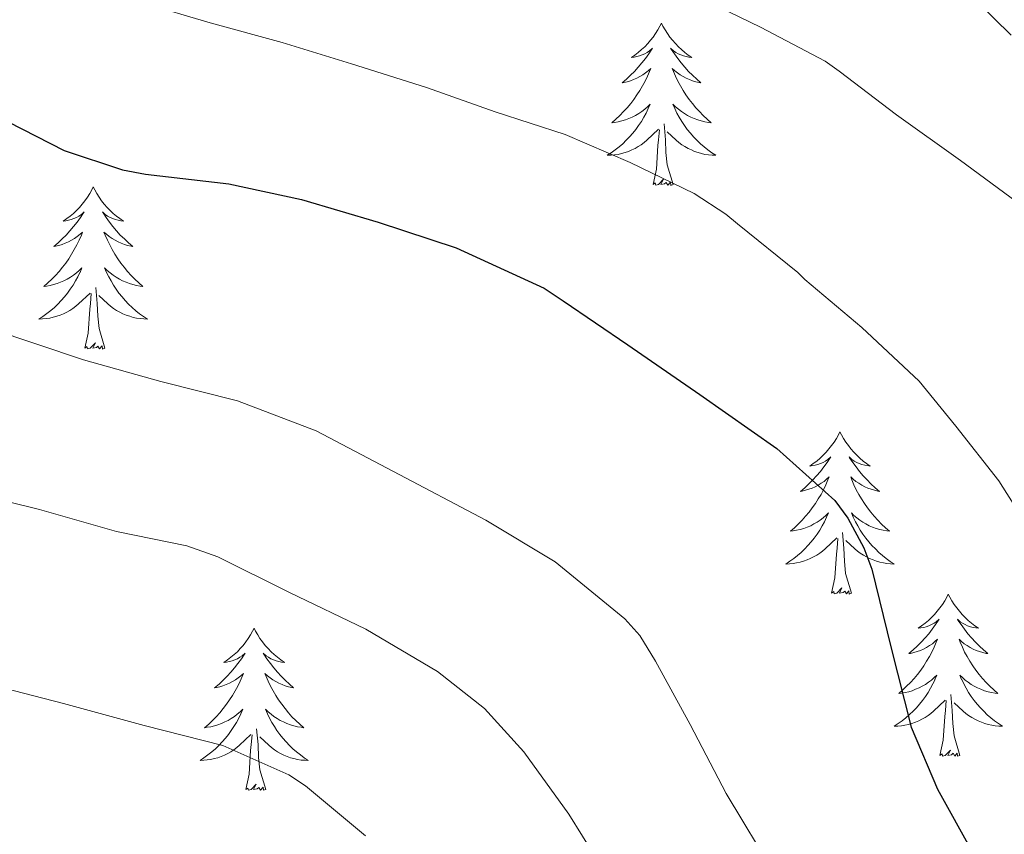
# Model space of a CAD drawing. Units: metres. Extents: x 545263 to 549738, y 4714307 to 4717307.
# Drawn here: x 547013 to 547086, y 4716759 to 4716819 of the extents above; entities that cross this region are included whole.
import ezdxf

# ---------------------------------------------------------------- set-up
doc = ezdxf.new("R2010")
doc.units = ezdxf.units.M
doc.header["$MEASUREMENT"] = 0
for name, color, linetype, lineweight in [('Level 36', 19, 'Continuous', 40), ('Level 4', 36, 'Continuous', 30), ('Level 5', 36, 'Continuous', 0)]:
    doc.layers.add(name, color=color, linetype=linetype, lineweight=lineweight)

msp = doc.modelspace()

# ---------------------------------------------------------------- linework, layer by layer
at = {"layer": 'Level 36', "color": 92, "linetype": 'Continuous', "lineweight": 0}
for points in [[(547060.41, 4716818.89, 0.01), (547060.3, 4716818.67, 0.01), (547060.15, 4716818.4, 0.01), (547059.98, 4716818.13, 0.01), (547059.8, 4716817.87, 0.01), (547059.6, 4716817.63, 0.01), (547059.4, 4716817.39, 0.01), (547059.18, 4716817.16, 0.01), (547058.95, 4716816.95, 0.01), (547058.71, 4716816.74, 0.01), (547058.46, 4716816.55, 0.01), (547058.2, 4716816.37, 0.01), (547058.4, 4716816.4, 0.01), (547058.6, 4716816.44, 0.01), (547058.8, 4716816.49, 0.01), (547058.99, 4716816.56, 0.01), (547059.18, 4716816.64, 0.01), (547059.36, 4716816.74, 0.01), (547059.54, 4716816.86, 0.01), (547059.74, 4716817.05, 0.01), (547059.7, 4716816.98, 0.01), (547059.47, 4716816.64, 0.01), (547059.23, 4716816.3, 0.01), (547058.97, 4716815.97, 0.01), (547058.7, 4716815.66, 0.01), (547058.42, 4716815.35, 0.01), (547058.13, 4716815.06, 0.01), (547057.83, 4716814.78, 0.01), (547057.52, 4716814.5, 0.01), (547057.64, 4716814.53, 0.01), (547057.88, 4716814.59, 0.01), (547058.13, 4716814.66, 0.01), (547058.36, 4716814.75, 0.01), (547058.59, 4716814.85, 0.01), (547058.82, 4716814.97, 0.01), (547059.03, 4716815.1, 0.01), (547059.24, 4716815.24, 0.01), (547059.44, 4716815.4, 0.01), (547059.62, 4716815.57, 0.01), (547059.54, 4716815.35, 0.01), (547059.38, 4716814.99, 0.01), (547059.21, 4716814.63, 0.01), (547059.02, 4716814.29, 0.01), (547058.82, 4716813.95, 0.01), (547058.61, 4716813.62, 0.01), (547058.38, 4716813.29, 0.01), (547058.15, 4716812.98, 0.01), (547057.9, 4716812.68, 0.01), (547057.63, 4716812.39, 0.01), (547057.36, 4716812.11, 0.01), (547057.07, 4716811.84, 0.01), (547056.77, 4716811.58, 0.01), (547056.97, 4716811.6, 0.01), (547057.24, 4716811.65, 0.01), (547057.5, 4716811.71, 0.01), (547057.76, 4716811.79, 0.01), (547058.01, 4716811.89, 0.01), (547058.26, 4716811.99, 0.01), (547058.5, 4716812.12, 0.01), (547058.74, 4716812.26, 0.01), (547058.96, 4716812.4, 0.01), (547059.18, 4716812.57, 0.01), (547059.38, 4716812.74, 0.01), (547059.58, 4716812.93, 0.01), (547059.44, 4716812.61, 0.01)], [(547060.41, 4716818.89, 0.01), (547060.52, 4716818.67, 0.01), (547060.68, 4716818.4, 0.01), (547060.85, 4716818.13, 0.01), (547061.03, 4716817.87, 0.01), (547061.22, 4716817.63, 0.01), (547061.43, 4716817.39, 0.01), (547061.65, 4716817.16, 0.01), (547061.88, 4716816.95, 0.01), (547062.12, 4716816.74, 0.01), (547062.37, 4716816.55, 0.01), (547062.63, 4716816.37, 0.01), (547062.43, 4716816.4, 0.01), (547062.23, 4716816.44, 0.01), (547062.03, 4716816.49, 0.01), (547061.83, 4716816.56, 0.01), (547061.64, 4716816.64, 0.01), (547061.46, 4716816.74, 0.01), (547061.29, 4716816.86, 0.01), (547061.08, 4716817.05, 0.01), (547061.13, 4716816.98, 0.01), (547061.36, 4716816.64, 0.01), (547061.6, 4716816.3, 0.01), (547061.86, 4716815.97, 0.01), (547062.12, 4716815.66, 0.01), (547062.4, 4716815.35, 0.01), (547062.7, 4716815.06, 0.01), (547063, 4716814.78, 0.01), (547063.31, 4716814.5, 0.01), (547063.19, 4716814.53, 0.01), (547062.94, 4716814.59, 0.01), (547062.7, 4716814.66, 0.01), (547062.46, 4716814.75, 0.01), (547062.23, 4716814.85, 0.01), (547062.01, 4716814.97, 0.01), (547061.79, 4716815.1, 0.01), (547061.59, 4716815.24, 0.01), (547061.39, 4716815.4, 0.01), (547061.2, 4716815.57, 0.01), (547061.29, 4716815.35, 0.01), (547061.45, 4716814.99, 0.01), (547061.62, 4716814.63, 0.01), (547061.8, 4716814.29, 0.01), (547062, 4716813.95, 0.01), (547062.21, 4716813.62, 0.01), (547062.44, 4716813.29, 0.01), (547062.68, 4716812.98, 0.01), (547062.93, 4716812.68, 0.01), (547063.2, 4716812.39, 0.01), (547063.47, 4716812.11, 0.01), (547063.76, 4716811.84, 0.01), (547064.05, 4716811.58, 0.01), (547063.86, 4716811.6, 0.01), (547063.59, 4716811.65, 0.01), (547063.33, 4716811.71, 0.01), (547063.07, 4716811.79, 0.01), (547062.81, 4716811.89, 0.01), (547062.57, 4716811.99, 0.01), (547062.32, 4716812.12, 0.01), (547062.09, 4716812.26, 0.01), (547061.87, 4716812.4, 0.01), (547061.65, 4716812.57, 0.01), (547061.44, 4716812.74, 0.01), (547061.25, 4716812.93, 0.01), (547061.39, 4716812.61, 0.01)], [(547059.444, 4716812.614, 0.01), (547059.284, 4716812.284, 0.01), (547059.114, 4716811.974, 0.01), (547058.934, 4716811.674, 0.01), (547058.734, 4716811.374, 0.01), (547058.524, 4716811.084, 0.01), (547058.304, 4716810.805, 0.01), (547058.064, 4716810.545, 0.01), (547057.824, 4716810.285, 0.01), (547057.563, 4716810.035, 0.01), (547057.293, 4716809.805, 0.01), (547057.013, 4716809.585, 0.01), (547056.723, 4716809.375, 0.01), (547056.433, 4716809.185, 0.01), (547056.703, 4716809.185, 0.01), (547056.963, 4716809.215, 0.01), (547057.223, 4716809.255, 0.01), (547057.483, 4716809.315, 0.01), (547057.743, 4716809.385, 0.01), (547057.993, 4716809.475, 0.01), (547058.234, 4716809.574, 0.01), (547058.474, 4716809.694, 0.01), (547058.704, 4716809.824, 0.01), (547058.924, 4716809.964, 0.01), (547059.134, 4716810.124, 0.01), (547059.344, 4716810.294, 0.01), (547060.184, 4716811.094, 0.01)], [(547061.394, 4716812.614, 0.01), (547061.544, 4716812.284, 0.01), (547061.714, 4716811.974, 0.01), (547061.904, 4716811.674, 0.01), (547062.094, 4716811.374, 0.01), (547062.304, 4716811.084, 0.01), (547062.534, 4716810.804, 0.01), (547062.764, 4716810.544, 0.01), (547063.014, 4716810.284, 0.01), (547063.274, 4716810.033, 0.01), (547063.544, 4716809.803, 0.01), (547063.814, 4716809.583, 0.01), (547064.104, 4716809.373, 0.01), (547064.394, 4716809.183, 0.01), (547064.134, 4716809.183, 0.01), (547063.864, 4716809.213, 0.01), (547063.604, 4716809.253, 0.01), (547063.344, 4716809.313, 0.01), (547063.094, 4716809.383, 0.01), (547062.844, 4716809.474, 0.01), (547062.604, 4716809.574, 0.01), (547062.364, 4716809.694, 0.01), (547062.134, 4716809.824, 0.01), (547061.904, 4716809.964, 0.01), (547061.694, 4716810.124, 0.01), (547061.494, 4716810.294, 0.01), (547060.834, 4716810.914, 0.01)], [(547059.79, 4716807.04, 0.01), (547060.04, 4716808.16, 0.01), (547060.15, 4716809.9, 0.01), (547060.2, 4716810.33, 0.01), (547060.26, 4716811.06, 0.01)], [(547061.26, 4716807.04, 0.01), (547060.84, 4716808.48, 0.01), (547060.74, 4716809.38, 0.01), (547060.7, 4716810.33, 0.01), (547060.6, 4716811.5, 0.01)], [(547061.26, 4716807.04, 0.01), (547061.09, 4716806.97, 0.01), (547061.07, 4716807.21, 0.01), (547060.88, 4716806.99, 0.01), (547060.76, 4716807.19, 0.01), (547060.64, 4716807.08, 0.01), (547060.37, 4716807.03, 0.01), (547060.56, 4716807.42, 0.01), (547060.18, 4716807.04, 0.01), (547059.99, 4716806.99, 0.01), (547059.95, 4716807.15, 0.01), (547059.79, 4716807.04, 0.01)], [(547018.67, 4716806.87, 0.01), (547018.56, 4716806.65, 0.01), (547018.41, 4716806.37, 0.01), (547018.24, 4716806.11, 0.01), (547018.06, 4716805.85, 0.01), (547017.86, 4716805.6, 0.01), (547017.66, 4716805.36, 0.01), (547017.44, 4716805.14, 0.01), (547017.21, 4716804.92, 0.01), (547016.97, 4716804.72, 0.01), (547016.72, 4716804.53, 0.01), (547016.46, 4716804.35, 0.01), (547016.66, 4716804.37, 0.01), (547016.86, 4716804.41, 0.01), (547017.06, 4716804.47, 0.01), (547017.25, 4716804.54, 0.01), (547017.44, 4716804.62, 0.01), (547017.62, 4716804.72, 0.01), (547017.8, 4716804.83, 0.01), (547018, 4716805.02, 0.01), (547017.96, 4716804.96, 0.01), (547017.73, 4716804.61, 0.01), (547017.49, 4716804.28, 0.01), (547017.23, 4716803.95, 0.01), (547016.96, 4716803.63, 0.01), (547016.68, 4716803.33, 0.01), (547016.39, 4716803.04, 0.01), (547016.09, 4716802.75, 0.01), (547015.78, 4716802.48, 0.01), (547015.9, 4716802.5, 0.01), (547016.15, 4716802.56, 0.01), (547016.39, 4716802.64, 0.01), (547016.62, 4716802.72, 0.01), (547016.86, 4716802.83, 0.01), (547017.08, 4716802.94, 0.01), (547017.29, 4716803.08, 0.01), (547017.5, 4716803.22, 0.01), (547017.7, 4716803.38, 0.01), (547017.88, 4716803.55, 0.01), (547017.8, 4716803.32, 0.01), (547017.64, 4716802.96, 0.01), (547017.47, 4716802.61, 0.01), (547017.28, 4716802.26, 0.01), (547017.08, 4716801.92, 0.01), (547016.87, 4716801.59, 0.01), (547016.65, 4716801.27, 0.01), (547016.41, 4716800.96, 0.01), (547016.16, 4716800.66, 0.01), (547015.89, 4716800.36, 0.01), (547015.62, 4716800.08, 0.01), (547015.33, 4716799.81, 0.01), (547015.03, 4716799.55, 0.01), (547015.23, 4716799.58, 0.01), (547015.5, 4716799.63, 0.01), (547015.76, 4716799.69, 0.01), (547016.02, 4716799.77, 0.01), (547016.27, 4716799.86, 0.01), (547016.52, 4716799.97, 0.01), (547016.76, 4716800.09, 0.01), (547017, 4716800.23, 0.01), (547017.22, 4716800.38, 0.01), (547017.44, 4716800.54, 0.01), (547017.64, 4716800.72, 0.01), (547017.84, 4716800.91, 0.01), (547017.7, 4716800.58, 0.01)], [(547018.67, 4716806.87, 0.01), (547018.78, 4716806.65, 0.01), (547018.94, 4716806.37, 0.01), (547019.11, 4716806.11, 0.01), (547019.29, 4716805.85, 0.01), (547019.48, 4716805.6, 0.01), (547019.69, 4716805.36, 0.01), (547019.91, 4716805.14, 0.01), (547020.14, 4716804.92, 0.01), (547020.38, 4716804.72, 0.01), (547020.63, 4716804.53, 0.01), (547020.89, 4716804.35, 0.01), (547020.69, 4716804.37, 0.01), (547020.49, 4716804.41, 0.01), (547020.29, 4716804.47, 0.01), (547020.1, 4716804.54, 0.01), (547019.91, 4716804.62, 0.01), (547019.72, 4716804.72, 0.01), (547019.55, 4716804.83, 0.01), (547019.35, 4716805.02, 0.01), (547019.39, 4716804.96, 0.01), (547019.62, 4716804.61, 0.01), (547019.86, 4716804.28, 0.01), (547020.12, 4716803.95, 0.01), (547020.38, 4716803.63, 0.01), (547020.66, 4716803.33, 0.01), (547020.96, 4716803.04, 0.01), (547021.26, 4716802.75, 0.01), (547021.57, 4716802.48, 0.01), (547021.45, 4716802.5, 0.01), (547021.2, 4716802.56, 0.01), (547020.96, 4716802.64, 0.01), (547020.72, 4716802.72, 0.01), (547020.49, 4716802.83, 0.01), (547020.27, 4716802.94, 0.01), (547020.05, 4716803.08, 0.01), (547019.85, 4716803.22, 0.01), (547019.65, 4716803.38, 0.01), (547019.46, 4716803.55, 0.01), (547019.55, 4716803.32, 0.01), (547019.71, 4716802.96, 0.01), (547019.88, 4716802.61, 0.01), (547020.06, 4716802.26, 0.01), (547020.26, 4716801.92, 0.01), (547020.48, 4716801.59, 0.01), (547020.7, 4716801.27, 0.01), (547020.94, 4716800.96, 0.01), (547021.19, 4716800.66, 0.01), (547021.46, 4716800.36, 0.01), (547021.73, 4716800.08, 0.01), (547022.02, 4716799.81, 0.01), (547022.32, 4716799.55, 0.01), (547022.12, 4716799.58, 0.01), (547021.85, 4716799.63, 0.01), (547021.59, 4716799.69, 0.01), (547021.33, 4716799.77, 0.01), (547021.08, 4716799.86, 0.01), (547020.83, 4716799.97, 0.01), (547020.59, 4716800.09, 0.01), (547020.35, 4716800.23, 0.01), (547020.13, 4716800.38, 0.01), (547019.91, 4716800.54, 0.01), (547019.7, 4716800.72, 0.01), (547019.51, 4716800.91, 0.01), (547019.65, 4716800.58, 0.01)], [(547017.697, 4716800.582, 0.01), (547017.537, 4716800.262, 0.01), (547017.367, 4716799.952, 0.01), (547017.187, 4716799.642, 0.01), (547016.986, 4716799.342, 0.01), (547016.776, 4716799.062, 0.01), (547016.556, 4716798.782, 0.01), (547016.316, 4716798.513, 0.01), (547016.076, 4716798.253, 0.01), (547015.816, 4716798.013, 0.01), (547015.546, 4716797.773, 0.01), (547015.266, 4716797.553, 0.01), (547014.976, 4716797.343, 0.01), (547014.686, 4716797.153, 0.01), (547014.956, 4716797.163, 0.01), (547015.216, 4716797.193, 0.01), (547015.476, 4716797.233, 0.01), (547015.736, 4716797.283, 0.01), (547015.996, 4716797.363, 0.01), (547016.246, 4716797.442, 0.01), (547016.486, 4716797.552, 0.01), (547016.726, 4716797.662, 0.01), (547016.956, 4716797.792, 0.01), (547017.176, 4716797.942, 0.01), (547017.396, 4716798.102, 0.01), (547017.596, 4716798.272, 0.01), (547018.447, 4716799.062, 0.01)], [(547019.647, 4716800.582, 0.01), (547019.807, 4716800.262, 0.01), (547019.977, 4716799.952, 0.01), (547020.157, 4716799.642, 0.01), (547020.357, 4716799.342, 0.01), (547020.557, 4716799.062, 0.01), (547020.787, 4716798.782, 0.01), (547021.017, 4716798.512, 0.01), (547021.267, 4716798.251, 0.01), (547021.527, 4716798.011, 0.01), (547021.797, 4716797.771, 0.01), (547022.077, 4716797.551, 0.01), (547022.357, 4716797.341, 0.01), (547022.647, 4716797.151, 0.01), (547022.387, 4716797.161, 0.01), (547022.127, 4716797.191, 0.01), (547021.857, 4716797.231, 0.01), (547021.597, 4716797.281, 0.01), (547021.347, 4716797.361, 0.01), (547021.097, 4716797.441, 0.01), (547020.857, 4716797.552, 0.01), (547020.617, 4716797.662, 0.01), (547020.387, 4716797.792, 0.01), (547020.167, 4716797.942, 0.01), (547019.947, 4716798.102, 0.01), (547019.747, 4716798.272, 0.01), (547019.087, 4716798.892, 0.01)], [(547019.52, 4716795.02, 0.01), (547019.1, 4716796.46, 0.01), (547019, 4716797.36, 0.01), (547018.96, 4716798.31, 0.01), (547018.86, 4716799.47, 0.01)], [(547018.06, 4716795.02, 0.01), (547018.3, 4716796.13, 0.01), (547018.41, 4716797.88, 0.01), (547018.46, 4716798.31, 0.01), (547018.52, 4716799.03, 0.01)], [(547019.52, 4716795.02, 0.01), (547019.35, 4716794.95, 0.01), (547019.33, 4716795.19, 0.01), (547019.14, 4716794.96, 0.01), (547019.02, 4716795.17, 0.01), (547018.9, 4716795.06, 0.01), (547018.63, 4716795.01, 0.01), (547018.83, 4716795.4, 0.01), (547018.44, 4716795.02, 0.01), (547018.25, 4716794.96, 0.01), (547018.21, 4716795.13, 0.01), (547018.06, 4716795.02, 0.01)], [(547073.52, 4716788.88, 0.01), (547073.41, 4716788.66, 0.01), (547073.26, 4716788.39, 0.01), (547073.09, 4716788.12, 0.01), (547072.9, 4716787.86, 0.01), (547072.71, 4716787.62, 0.01), (547072.5, 4716787.38, 0.01), (547072.28, 4716787.15, 0.01), (547072.06, 4716786.94, 0.01), (547071.82, 4716786.73, 0.01), (547071.56, 4716786.54, 0.01), (547071.3, 4716786.36, 0.01), (547071.5, 4716786.39, 0.01), (547071.71, 4716786.42, 0.01), (547071.9, 4716786.48, 0.01), (547072.1, 4716786.55, 0.01), (547072.29, 4716786.63, 0.01), (547072.47, 4716786.73, 0.01), (547072.64, 4716786.84, 0.01), (547072.85, 4716787.04, 0.01), (547072.81, 4716786.97, 0.01), (547072.58, 4716786.62, 0.01), (547072.34, 4716786.29, 0.01), (547072.08, 4716785.96, 0.01), (547071.81, 4716785.65, 0.01), (547071.53, 4716785.34, 0.01), (547071.24, 4716785.05, 0.01), (547070.94, 4716784.76, 0.01), (547070.62, 4716784.49, 0.01), (547070.75, 4716784.52, 0.01), (547070.99, 4716784.58, 0.01), (547071.24, 4716784.65, 0.01), (547071.47, 4716784.74, 0.01), (547071.7, 4716784.84, 0.01), (547071.92, 4716784.96, 0.01), (547072.14, 4716785.09, 0.01), (547072.35, 4716785.23, 0.01), (547072.54, 4716785.39, 0.01), (547072.73, 4716785.56, 0.01), (547072.64, 4716785.34, 0.01), (547072.49, 4716784.98, 0.01), (547072.32, 4716784.62, 0.01), (547072.13, 4716784.28, 0.01), (547071.93, 4716783.94, 0.01), (547071.72, 4716783.6, 0.01), (547071.49, 4716783.28, 0.01), (547071.25, 4716782.97, 0.01), (547071, 4716782.67, 0.01), (547070.74, 4716782.38, 0.01), (547070.46, 4716782.1, 0.01), (547070.18, 4716781.82, 0.01), (547069.88, 4716781.57, 0.01), (547070.08, 4716781.59, 0.01), (547070.34, 4716781.64, 0.01), (547070.61, 4716781.7, 0.01), (547070.86, 4716781.78, 0.01), (547071.12, 4716781.88, 0.01), (547071.37, 4716781.98, 0.01), (547071.61, 4716782.11, 0.01), (547071.84, 4716782.24, 0.01), (547072.07, 4716782.39, 0.01), (547072.28, 4716782.56, 0.01), (547072.49, 4716782.73, 0.01), (547072.68, 4716782.92, 0.01), (547072.54, 4716782.6, 0.01)], [(547073.52, 4716788.88, 0.01), (547073.63, 4716788.66, 0.01), (547073.79, 4716788.39, 0.01), (547073.96, 4716788.12, 0.01), (547074.14, 4716787.86, 0.01), (547074.33, 4716787.62, 0.01), (547074.54, 4716787.38, 0.01), (547074.76, 4716787.15, 0.01), (547074.99, 4716786.94, 0.01), (547075.23, 4716786.73, 0.01), (547075.48, 4716786.54, 0.01), (547075.74, 4716786.36, 0.01), (547075.54, 4716786.39, 0.01), (547075.34, 4716786.42, 0.01), (547075.14, 4716786.48, 0.01), (547074.94, 4716786.55, 0.01), (547074.75, 4716786.63, 0.01), (547074.57, 4716786.73, 0.01), (547074.4, 4716786.84, 0.01), (547074.19, 4716787.04, 0.01), (547074.23, 4716786.97, 0.01), (547074.46, 4716786.62, 0.01), (547074.71, 4716786.29, 0.01), (547074.96, 4716785.96, 0.01), (547075.23, 4716785.65, 0.01), (547075.51, 4716785.34, 0.01), (547075.8, 4716785.05, 0.01), (547076.11, 4716784.76, 0.01), (547076.42, 4716784.49, 0.01), (547076.3, 4716784.52, 0.01), (547076.05, 4716784.58, 0.01), (547075.81, 4716784.65, 0.01), (547075.57, 4716784.74, 0.01), (547075.34, 4716784.84, 0.01), (547075.12, 4716784.96, 0.01), (547074.9, 4716785.09, 0.01), (547074.69, 4716785.23, 0.01), (547074.5, 4716785.39, 0.01), (547074.31, 4716785.56, 0.01), (547074.4, 4716785.34, 0.01), (547074.55, 4716784.98, 0.01), (547074.72, 4716784.62, 0.01), (547074.91, 4716784.28, 0.01), (547075.11, 4716783.94, 0.01), (547075.32, 4716783.6, 0.01), (547075.55, 4716783.28, 0.01), (547075.79, 4716782.97, 0.01), (547076.04, 4716782.67, 0.01), (547076.3, 4716782.38, 0.01), (547076.58, 4716782.1, 0.01), (547076.86, 4716781.82, 0.01), (547077.16, 4716781.57, 0.01), (547076.97, 4716781.59, 0.01), (547076.7, 4716781.64, 0.01), (547076.44, 4716781.7, 0.01), (547076.18, 4716781.78, 0.01), (547075.92, 4716781.88, 0.01), (547075.67, 4716781.98, 0.01), (547075.43, 4716782.11, 0.01), (547075.2, 4716782.24, 0.01), (547074.97, 4716782.39, 0.01), (547074.76, 4716782.56, 0.01), (547074.55, 4716782.73, 0.01), (547074.36, 4716782.92, 0.01), (547074.5, 4716782.6, 0.01)], [(547072.543, 4716782.6, 0.01), (547072.393, 4716782.27, 0.01), (547072.223, 4716781.96, 0.01), (547072.043, 4716781.66, 0.01), (547071.843, 4716781.36, 0.01), (547071.633, 4716781.07, 0.01), (547071.413, 4716780.79, 0.01), (547071.173, 4716780.52, 0.01), (547070.933, 4716780.27, 0.01), (547070.672, 4716780.02, 0.01), (547070.402, 4716779.79, 0.01), (547070.122, 4716779.56, 0.01), (547069.832, 4716779.361, 0.01), (547069.542, 4716779.161, 0.01), (547069.812, 4716779.171, 0.01), (547070.072, 4716779.2, 0.01), (547070.332, 4716779.24, 0.01), (547070.592, 4716779.3, 0.01), (547070.842, 4716779.37, 0.01), (547071.102, 4716779.46, 0.01), (547071.343, 4716779.56, 0.01), (547071.583, 4716779.68, 0.01), (547071.813, 4716779.81, 0.01), (547072.033, 4716779.95, 0.01), (547072.243, 4716780.11, 0.01), (547072.443, 4716780.28, 0.01), (547073.293, 4716781.08, 0.01)], [(547074.503, 4716782.6, 0.01), (547074.653, 4716782.27, 0.01), (547074.823, 4716781.96, 0.01), (547075.003, 4716781.66, 0.01), (547075.203, 4716781.36, 0.01), (547075.413, 4716781.069, 0.01), (547075.643, 4716780.789, 0.01), (547075.873, 4716780.519, 0.01), (547076.123, 4716780.269, 0.01), (547076.373, 4716780.019, 0.01), (547076.643, 4716779.789, 0.01), (547076.923, 4716779.559, 0.01), (547077.213, 4716779.359, 0.01), (547077.503, 4716779.159, 0.01), (547077.243, 4716779.169, 0.01), (547076.973, 4716779.199, 0.01), (547076.713, 4716779.239, 0.01), (547076.453, 4716779.299, 0.01), (547076.203, 4716779.369, 0.01), (547075.953, 4716779.459, 0.01), (547075.703, 4716779.559, 0.01), (547075.463, 4716779.679, 0.01), (547075.243, 4716779.809, 0.01), (547075.013, 4716779.949, 0.01), (547074.803, 4716780.11, 0.01), (547074.603, 4716780.28, 0.01), (547073.943, 4716780.9, 0.01)], [(547074.37, 4716777.03, 0.01), (547073.94, 4716778.47, 0.01), (547073.85, 4716779.37, 0.01), (547073.81, 4716780.32, 0.01), (547073.7, 4716781.49, 0.01)], [(547072.9, 4716777.03, 0.01), (547073.15, 4716778.15, 0.01), (547073.26, 4716779.89, 0.01), (547073.31, 4716780.32, 0.01), (547073.37, 4716781.04, 0.01)], [(547074.37, 4716777.03, 0.01), (547074.2, 4716776.96, 0.01), (547074.18, 4716777.2, 0.01), (547073.99, 4716776.98, 0.01), (547073.87, 4716777.18, 0.01), (547073.75, 4716777.07, 0.01), (547073.48, 4716777.02, 0.01), (547073.67, 4716777.41, 0.01), (547073.29, 4716777.03, 0.01), (547073.1, 4716776.98, 0.01), (547073.06, 4716777.14, 0.01), (547072.9, 4716777.03, 0.01)], [(547081.48, 4716776.96, 0.01), (547081.37, 4716776.74, 0.01), (547081.22, 4716776.47, 0.01), (547081.05, 4716776.2, 0.01), (547080.86, 4716775.94, 0.01), (547080.67, 4716775.7, 0.01), (547080.46, 4716775.46, 0.01), (547080.24, 4716775.23, 0.01), (547080.02, 4716775.02, 0.01), (547079.78, 4716774.81, 0.01), (547079.52, 4716774.62, 0.01), (547079.26, 4716774.44, 0.01), (547079.46, 4716774.47, 0.01), (547079.67, 4716774.5, 0.01), (547079.86, 4716774.56, 0.01), (547080.06, 4716774.63, 0.01), (547080.25, 4716774.71, 0.01), (547080.43, 4716774.81, 0.01), (547080.6, 4716774.92, 0.01), (547080.81, 4716775.12, 0.01), (547080.77, 4716775.05, 0.01), (547080.54, 4716774.71, 0.01), (547080.3, 4716774.37, 0.01), (547080.04, 4716774.04, 0.01), (547079.77, 4716773.73, 0.01), (547079.49, 4716773.42, 0.01), (547079.2, 4716773.13, 0.01), (547078.9, 4716772.85, 0.01), (547078.58, 4716772.58, 0.01), (547078.71, 4716772.6, 0.01), (547078.95, 4716772.66, 0.01), (547079.2, 4716772.73, 0.01), (547079.43, 4716772.82, 0.01), (547079.66, 4716772.92, 0.01), (547079.88, 4716773.04, 0.01), (547080.1, 4716773.17, 0.01), (547080.31, 4716773.31, 0.01), (547080.5, 4716773.47, 0.01), (547080.69, 4716773.64, 0.01), (547080.6, 4716773.42, 0.01), (547080.45, 4716773.06, 0.01), (547080.28, 4716772.7, 0.01), (547080.09, 4716772.36, 0.01), (547079.89, 4716772.02, 0.01), (547079.68, 4716771.69, 0.01), (547079.45, 4716771.36, 0.01), (547079.21, 4716771.05, 0.01), (547078.96, 4716770.75, 0.01), (547078.7, 4716770.46, 0.01), (547078.42, 4716770.18, 0.01), (547078.14, 4716769.91, 0.01), (547077.84, 4716769.65, 0.01), (547078.04, 4716769.67, 0.01), (547078.3, 4716769.72, 0.01), (547078.57, 4716769.78, 0.01), (547078.82, 4716769.86, 0.01), (547079.08, 4716769.96, 0.01), (547079.33, 4716770.06, 0.01), (547079.57, 4716770.19, 0.01), (547079.8, 4716770.32, 0.01), (547080.03, 4716770.48, 0.01), (547080.24, 4716770.64, 0.01), (547080.45, 4716770.82, 0.01), (547080.64, 4716771, 0.01), (547080.5, 4716770.68, 0.01)], [(547081.48, 4716776.96, 0.01), (547081.59, 4716776.74, 0.01), (547081.75, 4716776.47, 0.01), (547081.92, 4716776.2, 0.01), (547082.1, 4716775.94, 0.01), (547082.29, 4716775.7, 0.01), (547082.5, 4716775.46, 0.01), (547082.72, 4716775.23, 0.01), (547082.95, 4716775.02, 0.01), (547083.19, 4716774.81, 0.01), (547083.44, 4716774.62, 0.01), (547083.7, 4716774.44, 0.01), (547083.5, 4716774.47, 0.01), (547083.3, 4716774.5, 0.01), (547083.1, 4716774.56, 0.01), (547082.9, 4716774.63, 0.01), (547082.71, 4716774.71, 0.01), (547082.53, 4716774.81, 0.01), (547082.36, 4716774.92, 0.01), (547082.15, 4716775.12, 0.01), (547082.19, 4716775.05, 0.01), (547082.42, 4716774.71, 0.01), (547082.67, 4716774.37, 0.01), (547082.92, 4716774.04, 0.01), (547083.19, 4716773.73, 0.01), (547083.47, 4716773.42, 0.01), (547083.76, 4716773.13, 0.01), (547084.07, 4716772.85, 0.01), (547084.38, 4716772.58, 0.01), (547084.26, 4716772.6, 0.01), (547084.01, 4716772.66, 0.01), (547083.77, 4716772.73, 0.01), (547083.53, 4716772.82, 0.01), (547083.3, 4716772.92, 0.01), (547083.08, 4716773.04, 0.01), (547082.86, 4716773.17, 0.01), (547082.65, 4716773.31, 0.01), (547082.46, 4716773.47, 0.01), (547082.27, 4716773.64, 0.01), (547082.36, 4716773.42, 0.01), (547082.51, 4716773.06, 0.01), (547082.68, 4716772.7, 0.01), (547082.87, 4716772.36, 0.01), (547083.07, 4716772.02, 0.01), (547083.28, 4716771.69, 0.01), (547083.51, 4716771.36, 0.01), (547083.75, 4716771.05, 0.01), (547084, 4716770.75, 0.01), (547084.26, 4716770.46, 0.01), (547084.54, 4716770.18, 0.01), (547084.82, 4716769.91, 0.01), (547085.12, 4716769.65, 0.01), (547084.93, 4716769.67, 0.01), (547084.66, 4716769.72, 0.01), (547084.4, 4716769.78, 0.01), (547084.14, 4716769.86, 0.01), (547083.88, 4716769.96, 0.01), (547083.63, 4716770.06, 0.01), (547083.39, 4716770.19, 0.01), (547083.16, 4716770.32, 0.01), (547082.93, 4716770.48, 0.01), (547082.72, 4716770.64, 0.01), (547082.51, 4716770.82, 0.01), (547082.32, 4716771, 0.01), (547082.46, 4716770.68, 0.01)], [(547030.49, 4716774.45, 0.01), (547030.38, 4716774.24, 0.01), (547030.22, 4716773.96, 0.01), (547030.06, 4716773.69, 0.01), (547029.88, 4716773.44, 0.01), (547029.68, 4716773.19, 0.01), (547029.47, 4716772.95, 0.01), (547029.26, 4716772.72, 0.01), (547029.02, 4716772.51, 0.01), (547028.78, 4716772.31, 0.01), (547028.53, 4716772.12, 0.01), (547028.27, 4716771.94, 0.01), (547028.47, 4716771.96, 0.01), (547028.68, 4716772, 0.01), (547028.88, 4716772.05, 0.01), (547029.07, 4716772.12, 0.01), (547029.26, 4716772.21, 0.01), (547029.44, 4716772.31, 0.01), (547029.61, 4716772.42, 0.01), (547029.82, 4716772.61, 0.01), (547029.78, 4716772.54, 0.01), (547029.55, 4716772.2, 0.01), (547029.3, 4716771.86, 0.01), (547029.05, 4716771.54, 0.01), (547028.78, 4716771.22, 0.01), (547028.5, 4716770.92, 0.01), (547028.21, 4716770.62, 0.01), (547027.91, 4716770.34, 0.01), (547027.59, 4716770.07, 0.01), (547027.72, 4716770.09, 0.01), (547027.96, 4716770.15, 0.01), (547028.2, 4716770.22, 0.01), (547028.44, 4716770.31, 0.01), (547028.67, 4716770.41, 0.01), (547028.9, 4716770.53, 0.01), (547029.11, 4716770.66, 0.01), (547029.32, 4716770.81, 0.01), (547029.52, 4716770.96, 0.01), (547029.7, 4716771.13, 0.01), (547029.61, 4716770.91, 0.01), (547029.46, 4716770.55, 0.01), (547029.29, 4716770.2, 0.01), (547029.1, 4716769.85, 0.01), (547028.9, 4716769.51, 0.01), (547028.69, 4716769.18, 0.01), (547028.46, 4716768.86, 0.01), (547028.22, 4716768.54, 0.01), (547027.97, 4716768.24, 0.01), (547027.71, 4716767.95, 0.01), (547027.43, 4716767.67, 0.01), (547027.15, 4716767.4, 0.01), (547026.85, 4716767.14, 0.01), (547027.04, 4716767.17, 0.01), (547027.31, 4716767.21, 0.01), (547027.58, 4716767.28, 0.01), (547027.83, 4716767.36, 0.01), (547028.09, 4716767.45, 0.01), (547028.34, 4716767.56, 0.01), (547028.58, 4716767.68, 0.01), (547028.81, 4716767.82, 0.01), (547029.04, 4716767.97, 0.01), (547029.25, 4716768.13, 0.01), (547029.46, 4716768.31, 0.01), (547029.66, 4716768.5, 0.01), (547029.51, 4716768.17, 0.01)], [(547030.49, 4716774.45, 0.01), (547030.6, 4716774.24, 0.01), (547030.76, 4716773.96, 0.01), (547030.92, 4716773.69, 0.01), (547031.11, 4716773.44, 0.01), (547031.3, 4716773.19, 0.01), (547031.51, 4716772.95, 0.01), (547031.73, 4716772.72, 0.01), (547031.96, 4716772.51, 0.01), (547032.2, 4716772.31, 0.01), (547032.45, 4716772.12, 0.01), (547032.71, 4716771.94, 0.01), (547032.51, 4716771.96, 0.01), (547032.31, 4716772, 0.01), (547032.11, 4716772.05, 0.01), (547031.91, 4716772.12, 0.01), (547031.72, 4716772.21, 0.01), (547031.54, 4716772.31, 0.01), (547031.37, 4716772.42, 0.01), (547031.16, 4716772.61, 0.01), (547031.2, 4716772.54, 0.01), (547031.43, 4716772.2, 0.01), (547031.68, 4716771.86, 0.01), (547031.93, 4716771.54, 0.01), (547032.2, 4716771.22, 0.01), (547032.48, 4716770.92, 0.01), (547032.77, 4716770.62, 0.01), (547033.08, 4716770.34, 0.01), (547033.39, 4716770.07, 0.01), (547033.26, 4716770.09, 0.01), (547033.02, 4716770.15, 0.01), (547032.78, 4716770.22, 0.01), (547032.54, 4716770.31, 0.01), (547032.31, 4716770.41, 0.01), (547032.09, 4716770.53, 0.01), (547031.87, 4716770.66, 0.01), (547031.66, 4716770.81, 0.01), (547031.47, 4716770.96, 0.01), (547031.28, 4716771.13, 0.01), (547031.37, 4716770.91, 0.01), (547031.52, 4716770.55, 0.01), (547031.7, 4716770.2, 0.01), (547031.88, 4716769.85, 0.01), (547032.08, 4716769.51, 0.01), (547032.29, 4716769.18, 0.01), (547032.52, 4716768.86, 0.01), (547032.76, 4716768.54, 0.01), (547033.01, 4716768.24, 0.01), (547033.27, 4716767.95, 0.01), (547033.55, 4716767.67, 0.01), (547033.84, 4716767.4, 0.01), (547034.13, 4716767.14, 0.01), (547033.94, 4716767.17, 0.01), (547033.67, 4716767.21, 0.01), (547033.41, 4716767.28, 0.01), (547033.15, 4716767.36, 0.01), (547032.89, 4716767.45, 0.01), (547032.64, 4716767.56, 0.01), (547032.4, 4716767.68, 0.01), (547032.17, 4716767.82, 0.01), (547031.94, 4716767.97, 0.01), (547031.73, 4716768.13, 0.01), (547031.52, 4716768.31, 0.01), (547031.33, 4716768.5, 0.01), (547031.47, 4716768.17, 0.01)], [(547080.503, 4716770.678, 0.01), (547080.353, 4716770.358, 0.01), (547080.183, 4716770.038, 0.01), (547080.003, 4716769.738, 0.01), (547079.803, 4716769.438, 0.01), (547079.593, 4716769.148, 0.01), (547079.373, 4716768.868, 0.01), (547079.133, 4716768.598, 0.01), (547078.893, 4716768.348, 0.01), (547078.632, 4716768.098, 0.01), (547078.362, 4716767.868, 0.01), (547078.082, 4716767.648, 0.01), (547077.792, 4716767.438, 0.01), (547077.502, 4716767.248, 0.01), (547077.772, 4716767.258, 0.01), (547078.032, 4716767.278, 0.01), (547078.292, 4716767.318, 0.01), (547078.552, 4716767.378, 0.01), (547078.802, 4716767.448, 0.01), (547079.062, 4716767.538, 0.01), (547079.303, 4716767.638, 0.01), (547079.543, 4716767.758, 0.01), (547079.773, 4716767.888, 0.01), (547079.993, 4716768.028, 0.01), (547080.203, 4716768.188, 0.01), (547080.403, 4716768.358, 0.01), (547081.253, 4716769.158, 0.01)], [(547082.463, 4716770.677, 0.01), (547082.613, 4716770.357, 0.01), (547082.783, 4716770.037, 0.01), (547082.963, 4716769.737, 0.01), (547083.163, 4716769.437, 0.01), (547083.373, 4716769.147, 0.01), (547083.603, 4716768.867, 0.01), (547083.833, 4716768.597, 0.01), (547084.083, 4716768.347, 0.01), (547084.333, 4716768.097, 0.01), (547084.603, 4716767.867, 0.01), (547084.883, 4716767.647, 0.01), (547085.173, 4716767.437, 0.01), (547085.463, 4716767.247, 0.01), (547085.203, 4716767.257, 0.01), (547084.933, 4716767.277, 0.01), (547084.673, 4716767.317, 0.01), (547084.413, 4716767.377, 0.01), (547084.163, 4716767.447, 0.01), (547083.913, 4716767.537, 0.01), (547083.663, 4716767.637, 0.01), (547083.423, 4716767.757, 0.01), (547083.203, 4716767.887, 0.01), (547082.973, 4716768.027, 0.01), (547082.763, 4716768.187, 0.01), (547082.563, 4716768.357, 0.01), (547081.903, 4716768.977, 0.01)], [(547082.33, 4716765.11, 0.01), (547081.9, 4716766.55, 0.01), (547081.81, 4716767.45, 0.01), (547081.77, 4716768.4, 0.01), (547081.66, 4716769.57, 0.01)], [(547080.86, 4716765.11, 0.01), (547081.11, 4716766.23, 0.01), (547081.22, 4716767.97, 0.01), (547081.27, 4716768.4, 0.01), (547081.33, 4716769.13, 0.01)], [(547029.505, 4716768.168, 0.01), (547029.355, 4716767.848, 0.01), (547029.185, 4716767.528, 0.01), (547029.005, 4716767.228, 0.01), (547028.805, 4716766.928, 0.01), (547028.605, 4716766.638, 0.01), (547028.385, 4716766.368, 0.01), (547028.145, 4716766.098, 0.01), (547027.905, 4716765.838, 0.01), (547027.645, 4716765.598, 0.01), (547027.375, 4716765.359, 0.01), (547027.095, 4716765.139, 0.01), (547026.805, 4716764.929, 0.01), (547026.514, 4716764.739, 0.01), (547026.785, 4716764.749, 0.01), (547027.045, 4716764.769, 0.01), (547027.305, 4716764.808, 0.01), (547027.565, 4716764.868, 0.01), (547027.815, 4716764.938, 0.01), (547028.065, 4716765.028, 0.01), (547028.315, 4716765.128, 0.01), (547028.555, 4716765.248, 0.01), (547028.785, 4716765.378, 0.01), (547029.005, 4716765.518, 0.01), (547029.215, 4716765.678, 0.01), (547029.415, 4716765.848, 0.01), (547030.255, 4716766.648, 0.01)], [(547031.466, 4716768.168, 0.01), (547031.616, 4716767.848, 0.01), (547031.786, 4716767.528, 0.01), (547031.976, 4716767.228, 0.01), (547032.166, 4716766.928, 0.01), (547032.376, 4716766.638, 0.01), (547032.596, 4716766.367, 0.01), (547032.836, 4716766.097, 0.01), (547033.086, 4716765.837, 0.01), (547033.336, 4716765.597, 0.01), (547033.606, 4716765.357, 0.01), (547033.886, 4716765.137, 0.01), (547034.176, 4716764.927, 0.01), (547034.466, 4716764.737, 0.01), (547034.206, 4716764.747, 0.01), (547033.936, 4716764.767, 0.01), (547033.676, 4716764.807, 0.01), (547033.416, 4716764.867, 0.01), (547033.165, 4716764.937, 0.01), (547032.915, 4716765.027, 0.01), (547032.665, 4716765.127, 0.01), (547032.435, 4716765.247, 0.01), (547032.195, 4716765.378, 0.01), (547031.975, 4716765.518, 0.01), (547031.765, 4716765.678, 0.01), (547031.565, 4716765.848, 0.01), (547030.905, 4716766.468, 0.01)], [(547031.34, 4716762.6, 0.01), (547030.91, 4716764.04, 0.01), (547030.82, 4716764.95, 0.01), (547030.78, 4716765.9, 0.01), (547030.67, 4716767.06, 0.01)], [(547029.87, 4716762.6, 0.01), (547030.12, 4716763.72, 0.01), (547030.23, 4716765.46, 0.01), (547030.28, 4716765.9, 0.01), (547030.34, 4716766.62, 0.01)], [(547082.33, 4716765.11, 0.01), (547082.16, 4716765.04, 0.01), (547082.14, 4716765.28, 0.01), (547081.95, 4716765.06, 0.01), (547081.83, 4716765.26, 0.01), (547081.71, 4716765.15, 0.01), (547081.44, 4716765.1, 0.01), (547081.63, 4716765.49, 0.01), (547081.25, 4716765.11, 0.01), (547081.06, 4716765.06, 0.01), (547081.02, 4716765.22, 0.01), (547080.86, 4716765.11, 0.01)], [(547031.34, 4716762.6, 0.01), (547031.17, 4716762.54, 0.01), (547031.15, 4716762.77, 0.01), (547030.96, 4716762.55, 0.01), (547030.84, 4716762.76, 0.01), (547030.72, 4716762.65, 0.01), (547030.45, 4716762.59, 0.01), (547030.64, 4716762.99, 0.01), (547030.26, 4716762.61, 0.01), (547030.07, 4716762.55, 0.01), (547030.03, 4716762.71, 0.01), (547029.87, 4716762.6, 0.01)]]:
    msp.add_polyline3d(points, dxfattribs=at)
at = {"layer": 'Level 4', "color": 36, "linetype": 'Continuous', "lineweight": 30}
msp.add_polyline3d([(547012.43, 4716811.64, 875.01), (547016.54, 4716809.53, 875.01), (547020.83, 4716808.12, 875.01), (547022.51, 4716807.8, 875.01), (547028.62, 4716807.1, 875.01), (547033.98, 4716805.93, 875.01), (547039.6, 4716804.27, 875.01), (547045.34, 4716802.38, 875.01), (547051.79, 4716799.42, 875.01), (547053.2, 4716798.5, 875.01), (547057.94, 4716795.26, 875.01), (547063.22, 4716791.62, 875.01), (547068.88, 4716787.64, 875.01), (547073.14, 4716783.83, 875.01), (547074.1, 4716782.54, 875.01), (547075.28, 4716780.36, 875.01), (547075.87, 4716778.79, 875.01), (547077.26, 4716773.08, 875.01), (547078.75, 4716767.19, 875.01), (547080.69, 4716762.62, 875.01), (547083.28, 4716757.96, 875.01)], dxfattribs=at)
at = {"layer": 'Level 5', "color": 36, "linetype": 'Continuous', "lineweight": 0}
for points in [[(547008.78, 4716860.81, 890.01), (547013.39, 4716857.82, 890.01), (547017.73, 4716854.4, 890.01), (547021.89, 4716851.53, 890.01), (547026.64, 4716849.02, 890.01), (547031.54, 4716846.89, 890.01), (547036.404, 4716844.911, 890.01), (547041.144, 4716842.84, 890.01), (547046.325, 4716840.779, 890.01), (547051.355, 4716838.967, 890.01), (547056.366, 4716837.206, 890.01), (547056.976, 4716837.076, 890.01), (547058.586, 4716836.506, 890.01), (547063.727, 4716834.285, 890.01), (547068.417, 4716832.314, 890.01), (547069.067, 4716831.903, 890.01), (547073.818, 4716828.682, 890.01), (547078.018, 4716825.691, 890.01), (547082.268, 4716821.78, 890.01), (547086.108, 4716818.019, 890.01)], [(547011.06, 4716840.8, 885.01), (547015.95, 4716837.13, 885.01), (547016.66, 4716836.73, 885.01), (547021.26, 4716834.12, 885.01), (547026.77, 4716831.75, 885.01), (547031.74, 4716830.23, 885.01), (547037.172, 4716828.71, 885.01), (547042.673, 4716827.349, 885.01), (547047.744, 4716826.037, 885.01), (547053.264, 4716824.536, 885.01), (547058.245, 4716822.915, 885.01), (547062.975, 4716820.904, 885.01), (547067.676, 4716818.603, 885.01), (547072.446, 4716816.092, 885.01), (547073.466, 4716815.352, 885.01), (547077.677, 4716812.151, 885.01), (547082.367, 4716808.809, 885.01), (547086.457, 4716805.798, 885.01)], [(547012.458, 4716824.275, 880.01), (547017.169, 4716822.514, 880.01), (547022.299, 4716820.382, 880.01), (547027.26, 4716818.911, 880.01), (547032.541, 4716817.47, 880.01), (547037.651, 4716815.899, 880.01), (547043.152, 4716814.168, 880.01), (547048.192, 4716812.387, 880.01), (547053.333, 4716810.706, 880.01), (547058.103, 4716808.654, 880.01), (547062.804, 4716806.383, 880.01), (547065.144, 4716804.863, 880.01), (547065.984, 4716804.143, 880.01), (547070.434, 4716800.571, 880.01), (547070.934, 4716800.061, 880.01), (547075.125, 4716796.54, 880.01), (547079.335, 4716792.599, 880.01), (547082.025, 4716789.299, 880.01), (547085.195, 4716785.268, 880.01), (547088.175, 4716780.537, 880.01)], [(547011.065, 4716796.473, 870.01), (547017.966, 4716794.172, 870.01), (547023.627, 4716792.571, 870.01), (547029.257, 4716791.159, 870.01), (547035.038, 4716788.938, 870.01), (547040.719, 4716785.957, 870.01), (547047.499, 4716782.375, 870.01), (547052.61, 4716779.324, 870.01), (547057.73, 4716775.133, 870.01), (547058.82, 4716773.902, 870.01), (547059.98, 4716772.022, 870.01), (547062.53, 4716767.371, 870.01), (547065.17, 4716762.301, 870.01), (547068.75, 4716756.33, 870.01)], [(547007.584, 4716784.924, 865.01), (547014.735, 4716783.162, 865.01), (547020.375, 4716781.561, 865.01), (547025.546, 4716780.51, 865.01), (547027.816, 4716779.689, 865.01), (547033.097, 4716777.068, 865.01), (547038.697, 4716774.377, 865.01), (547043.968, 4716771.265, 865.01), (547047.408, 4716768.545, 865.01), (547050.288, 4716765.374, 865.01), (547053.598, 4716760.783, 865.01), (547056.608, 4716755.932, 865.01)], [(547010.693, 4716770.412, 860.01), (547016.483, 4716768.911, 860.01), (547022.414, 4716767.31, 860.01), (547028.195, 4716765.828, 860.01), (547033.035, 4716763.667, 860.01), (547034.255, 4716762.867, 860.01), (547038.666, 4716759.186, 860.01)]]:
    msp.add_polyline3d(points, dxfattribs=at)

doc.saveas('drawing.dxf')
